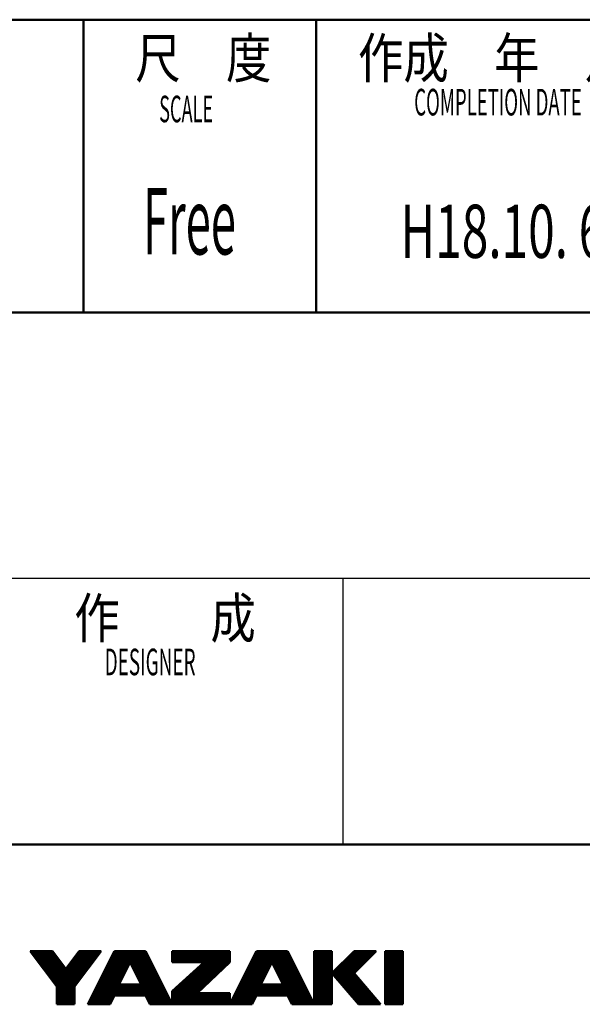
# Model space of a CAD drawing. Units: millimetres. Extents: x 34 to 584, y 6 to 407.
# Drawn here: x 358 to 401, y 6 to 80 of the extents above; entities that cross this region are included whole.
import ezdxf

# ---------------------------------------------------------------- set-up
doc = ezdxf.new("R2010")
doc.units = ezdxf.units.MM
doc.header["$LTSCALE"] = 0.238121
for name, color, linetype in [('0001_01', 7, 'Continuous'), ('0001_03', 7, 'Continuous'), ('0001_04', 7, 'Continuous')]:
    doc.layers.add(name, color=color, linetype=linetype)
doc.styles.get("Standard").update_dxf_attribs({"font": 'txt', "bigfont": 'extfont2'})

# ---------------------------------------------------------------- blocks, each defined once
blk = doc.blocks.new('JZB_0002')
at = {"layer": '0001_04', "color": 5, "linetype": 'Continuous', "lineweight": 25}
for p, q in [((0, 3.9), (1.333, 3.9)), ((0, 3.8), (1.333, 3.8)), ((0, 3.7), (1.333, 3.7)), ((0, 3.6), (1.333, 3.6)), ((0, 3.5), (1.333, 3.5)), ((0, 3.4), (1.333, 3.4)), ((0, 3.3), (1.333, 3.3)), ((0, 3.2), (1.333, 3.2)), ((0, 3.1), (1.333, 3.1)), ((0, 3), (1.333, 3)), ((0, 2.9), (1.333, 2.9)), ((0, 2.8), (1.333, 2.8)), ((0, 2.7), (1.333, 2.7)), ((0, 2.6), (1.333, 2.6)), ((0, 2.5), (1.333, 2.5)), ((0, 2.4), (1.333, 2.4)), ((0, 2.3), (1.333, 2.3)), ((0, 2.2), (1.333, 2.2)), ((0, 2.1), (1.333, 2.1)), ((0, 2), (1.333, 2)), ((0, 1.9), (1.333, 1.9)), ((0, 1.8), (1.333, 1.8)), ((0, 1.7), (1.333, 1.7)), ((0, 1.6), (1.333, 1.6)), ((0, 1.5), (1.333, 1.5)), ((0, 1.4), (1.333, 1.4)), ((0, 1.3), (1.333, 1.3)), ((0, 1.2), (1.333, 1.2)), ((0, 1.1), (1.333, 1.1)), ((0, 1), (1.333, 1)), ((0, 0.9), (1.333, 0.9)), ((0, 0.8), (1.333, 0.8)), ((0, 0.7), (1.333, 0.7)), ((0, 0.6), (1.333, 0.6)), ((0, 0.5), (1.333, 0.5)), ((0, 0.4), (1.333, 0.4)), ((0, 0.3), (1.333, 0.3)), ((0, 0.2), (1.333, 0.2)), ((0, 0.1), (1.333, 0.1)), ((0, 0), (1.333, 0))]:
    blk.add_line(p, q, dxfattribs=at)
blk = doc.blocks.new('JZB_0003')
at = {"layer": '0001_04', "color": 5, "linetype": 'Continuous', "lineweight": 25}
for p, q in [((0, 0), (0, 4)), ((0.1, 0), (0.1, 4)), ((0.2, 0), (0.2, 4)), ((0.3, 0), (0.3, 4)), ((0.4, 0), (0.4, 4)), ((0.5, 0), (0.5, 4)), ((0.6, 0), (0.6, 4)), ((0.7, 0), (0.7, 4)), ((0.8, 0), (0.8, 4)), ((0.9, 0), (0.9, 4)), ((1, 0), (1, 4)), ((1.1, 0), (1.1, 4)), ((1.2, 0), (1.2, 4)), ((1.3, 0), (1.3, 4))]:
    blk.add_line(p, q, dxfattribs=at)
blk = doc.blocks.new('JZB_0004')
at = {"layer": '0001_04', "color": 5, "linetype": 'Continuous', "lineweight": 25}
for p, q in [((1.4, 3.7), (3.067, 3.7)), ((1.5, 3.8), (3.167, 3.8)), ((1.6, 3.9), (3.267, 3.9)), ((0.7, 3), (2.367, 3)), ((0.8, 3.1), (2.467, 3.1)), ((0.9, 3.2), (2.567, 3.2)), ((1, 3.3), (2.667, 3.3)), ((1.1, 3.4), (2.767, 3.4)), ((1.2, 3.5), (2.867, 3.5)), ((1.3, 3.6), (2.967, 3.6)), ((0, 2.3), (1.667, 2.3)), ((0.1, 2.4), (1.767, 2.4)), ((0.2, 2.5), (1.867, 2.5)), ((0.3, 2.6), (1.967, 2.6)), ((0.4, 2.7), (2.067, 2.7)), ((0.5, 2.8), (2.167, 2.8)), ((0.6, 2.9), (2.267, 2.9)), ((0.006, 2.2), (1.673, 2.2)), ((0.092, 2.1), (1.759, 2.1)), ((0.178, 2), (1.845, 2)), ((0.264, 1.9), (1.93, 1.9)), ((0.349, 1.8), (2.016, 1.8)), ((0.435, 1.7), (2.102, 1.7)), ((0.521, 1.6), (2.187, 1.6)), ((0.606, 1.5), (2.273, 1.5)), ((0.692, 1.4), (2.359, 1.4)), ((0.778, 1.3), (2.445, 1.3)), ((0.864, 1.2), (2.53, 1.2)), ((0.949, 1.1), (2.616, 1.1)), ((1.035, 1), (2.702, 1)), ((1.121, 0.9), (2.787, 0.9)), ((1.206, 0.8), (2.873, 0.8)), ((1.292, 0.7), (2.959, 0.7)), ((1.378, 0.6), (3.045, 0.6)), ((1.464, 0.5), (3.13, 0.5)), ((1.549, 0.4), (3.216, 0.4)), ((1.635, 0.3), (3.302, 0.3)), ((1.721, 0.2), (3.387, 0.2)), ((1.806, 0.1), (3.473, 0.1)), ((1.892, 0), (3.559, 0))]:
    blk.add_line(p, q, dxfattribs=at)
blk = doc.blocks.new('JZB_0005')
at = {"layer": '0001_04', "color": 5, "linetype": 'Continuous', "lineweight": 25}
for p, q in [((1.3, 0.71), (1.3, 3.724)), ((1.4, 0.594), (1.4, 3.824)), ((1.5, 0.477), (1.5, 3.924)), ((1.6, 2.358), (1.6, 4)), ((1.7, 2.458), (1.7, 4)), ((1.8, 2.558), (1.8, 4)), ((1.9, 2.658), (1.9, 4)), ((2, 2.758), (2, 4)), ((2.1, 2.858), (2.1, 4)), ((2.2, 2.958), (2.2, 4)), ((2.3, 3.058), (2.3, 4)), ((2.4, 3.158), (2.4, 4)), ((2.5, 3.258), (2.5, 4)), ((2.6, 3.358), (2.6, 4)), ((2.7, 3.458), (2.7, 4)), ((2.8, 3.558), (2.8, 4)), ((2.9, 3.658), (2.9, 4)), ((3, 3.758), (3, 4)), ((3.1, 3.858), (3.1, 4)), ((3.2, 3.958), (3.2, 4)), ((0.6, 1.527), (0.6, 3.024)), ((0.7, 1.41), (0.7, 3.124)), ((0.8, 1.294), (0.8, 3.224)), ((0.9, 1.177), (0.9, 3.324)), ((1, 1.06), (1, 3.424)), ((1.1, 0.944), (1.1, 3.524)), ((1.2, 0.827), (1.2, 3.624)), ((0, 2.227), (0, 2.424)), ((0.1, 2.11), (0.1, 2.524)), ((0.2, 1.994), (0.2, 2.624)), ((0.3, 1.877), (0.3, 2.724)), ((0.4, 1.76), (0.4, 2.824)), ((0.5, 1.644), (0.5, 2.924)), ((1.6, 0.36), (1.6, 2.305)), ((1.7, 0.244), (1.7, 2.188)), ((1.8, 0.127), (1.8, 2.071)), ((1.9, 0.01), (1.9, 1.955)), ((2, 0), (2, 1.838)), ((2.1, 0), (2.1, 1.721)), ((2.2, 0), (2.2, 1.605)), ((2.3, 0), (2.3, 1.488)), ((2.4, 0), (2.4, 1.371)), ((2.5, 0), (2.5, 1.255)), ((2.6, 0), (2.6, 1.138)), ((2.7, 0), (2.7, 1.021)), ((2.8, 0), (2.8, 0.905)), ((2.9, 0), (2.9, 0.788)), ((3, 0), (3, 0.671)), ((3.1, 0), (3.1, 0.555)), ((3.2, 0), (3.2, 0.438)), ((3.3, 0), (3.3, 0.321)), ((3.4, 0), (3.4, 0.205)), ((3.5, 0), (3.5, 0.088))]:
    blk.add_line(p, q, dxfattribs=at)
blk = doc.blocks.new('JZB_0006')
at = {"layer": '0001_04', "color": 5, "linetype": 'Continuous', "lineweight": 25}
for p, q in [((2.016, 3.7), (2.442, 3.7)), ((2.156, 3.8), (2.392, 3.8)), ((2.296, 3.9), (2.342, 3.9)), ((1.176, 3.1), (2.742, 3.1)), ((1.209, 3), (2.792, 3)), ((1.316, 3.2), (2.692, 3.2)), ((1.456, 3.3), (2.642, 3.3)), ((1.596, 3.4), (2.592, 3.4)), ((1.736, 3.5), (2.542, 3.5)), ((1.876, 3.6), (2.492, 3.6)), ((1.259, 2.9), (2.842, 2.9)), ((1.309, 2.8), (2.892, 2.8)), ((1.359, 2.7), (2.942, 2.7)), ((1.41, 2.6), (2.992, 2.6)), ((1.46, 2.5), (3.042, 2.5)), ((1.51, 2.4), (3.092, 2.4)), ((1.56, 2.3), (3.142, 2.3)), ((1.611, 2.2), (3.192, 2.2)), ((1.661, 2.1), (3.242, 2.1)), ((1.711, 2), (3.292, 2)), ((1.761, 1.9), (3.342, 1.9)), ((1.812, 1.8), (3.392, 1.8)), ((1.862, 1.7), (3.442, 1.7)), ((1.912, 1.6), (3.492, 1.6)), ((1.963, 1.5), (3.542, 1.5)), ((0.08, 0.8), (3.892, 0.8)), ((0.12, 0.9), (3.842, 0.9)), ((0.16, 1), (3.792, 1)), ((0.2, 1.1), (3.742, 1.1)), ((0.24, 1.2), (3.692, 1.2)), ((0.28, 1.3), (3.642, 1.3)), ((0.32, 1.4), (3.592, 1.4)), ((0, 0.6), (3.992, 0.6)), ((0.04, 0.7), (3.942, 0.7)), ((2.375, 0.5), (4.042, 0.5)), ((2.425, 0.4), (4.092, 0.4)), ((2.475, 0.3), (4.142, 0.3)), ((2.525, 0.2), (4.192, 0.2)), ((2.575, 0.1), (4.242, 0.1)), ((2.625, 0), (4.292, 0))]:
    blk.add_line(p, q, dxfattribs=at)
blk = doc.blocks.new('JZB_0007')
at = {"layer": '0001_04', "color": 5, "linetype": 'Continuous', "lineweight": 25}
for p, q in [((1.9, 1.593), (1.9, 3.732)), ((2, 0.667), (2, 3.803)), ((2.1, 0.667), (2.1, 3.875)), ((2.2, 0.667), (2.2, 3.946)), ((2.3, 0.618), (2.3, 3.951)), ((2.4, 0.418), (2.4, 3.751)), ((1.2, 2.985), (1.2, 3.232)), ((1.3, 2.787), (1.3, 3.303)), ((1.4, 2.588), (1.4, 3.375)), ((1.5, 2.389), (1.5, 3.446)), ((1.6, 2.19), (1.6, 3.517)), ((1.7, 1.991), (1.7, 3.589)), ((1.8, 1.792), (1.8, 3.66)), ((2.5, 0.218), (2.5, 3.551)), ((2.6, 0.018), (2.6, 3.351)), ((2.7, 0), (2.7, 3.151)), ((2.8, 0), (2.8, 2.951)), ((2.9, 0), (2.9, 2.751)), ((3, 0), (3, 2.551)), ((3.1, 0), (3.1, 2.351)), ((0.3, 0.667), (0.3, 1.5)), ((0.4, 0.667), (0.4, 1.5)), ((0.5, 0.667), (0.5, 1.5)), ((0.6, 0.667), (0.6, 1.5)), ((0.7, 0.667), (0.7, 1.5)), ((0.8, 0.667), (0.8, 1.5)), ((0.9, 0.667), (0.9, 1.5)), ((1, 0.667), (1, 1.5)), ((1.1, 0.667), (1.1, 1.5)), ((1.2, 0.667), (1.2, 1.5)), ((1.3, 0.667), (1.3, 1.5)), ((1.4, 0.667), (1.4, 1.5)), ((1.5, 0.667), (1.5, 1.5)), ((1.6, 0.667), (1.6, 1.5)), ((1.7, 0.667), (1.7, 1.5)), ((1.8, 0.667), (1.8, 1.5)), ((1.9, 0.667), (1.9, 1.5)), ((3.2, 0), (3.2, 2.151)), ((3.3, 0), (3.3, 1.951)), ((3.4, 0), (3.4, 1.751)), ((3.5, 0), (3.5, 1.551)), ((0, 0.667), (0, 0.811)), ((0.1, 0.667), (0.1, 1.061)), ((0.2, 0.667), (0.2, 1.311)), ((3.6, 0), (3.6, 1.351)), ((3.7, 0), (3.7, 1.151)), ((3.8, 0), (3.8, 0.951)), ((3.9, 0), (3.9, 0.751)), ((4, 0), (4, 0.551)), ((4.1, 0), (4.1, 0.351)), ((4.2, 0), (4.2, 0.151))]:
    blk.add_line(p, q, dxfattribs=at)
blk = doc.blocks.new('JZB_0008')
at = {"layer": '0001_04', "color": 5, "linetype": 'Continuous', "lineweight": 25}
for p, q in [((1.85, 3.7), (3.982, 3.7)), ((1.9, 3.8), (4.122, 3.8)), ((1.95, 3.9), (4.262, 3.9)), ((1.5, 3), (3.083, 3)), ((1.55, 3.1), (3.142, 3.1)), ((1.6, 3.2), (3.282, 3.2)), ((1.65, 3.3), (3.422, 3.3)), ((1.7, 3.4), (3.562, 3.4)), ((1.75, 3.5), (3.702, 3.5)), ((1.8, 3.6), (3.842, 3.6)), ((1.15, 2.3), (2.733, 2.3)), ((1.2, 2.4), (2.783, 2.4)), ((1.25, 2.5), (2.833, 2.5)), ((1.3, 2.6), (2.883, 2.6)), ((1.35, 2.7), (2.933, 2.7)), ((1.4, 2.8), (2.983, 2.8)), ((1.45, 2.9), (3.033, 2.9)), ((0.75, 1.5), (2.333, 1.5)), ((0.8, 1.6), (2.383, 1.6)), ((0.85, 1.7), (2.433, 1.7)), ((0.9, 1.8), (2.483, 1.8)), ((0.95, 1.9), (2.533, 1.9)), ((1, 2), (2.583, 2)), ((1.05, 2.1), (2.633, 2.1)), ((1.1, 2.2), (2.683, 2.2)), ((0.4, 0.8), (2.046, 0.8)), ((0.45, 0.9), (2.086, 0.9)), ((0.5, 1), (2.126, 1)), ((0.55, 1.1), (2.166, 1.1)), ((0.6, 1.2), (2.206, 1.2)), ((0.65, 1.3), (2.246, 1.3)), ((0.7, 1.4), (2.286, 1.4)), ((0, 0), (1.667, 0)), ((0.05, 0.1), (1.717, 0.1)), ((0.1, 0.2), (1.767, 0.2)), ((0.15, 0.3), (1.817, 0.3)), ((0.2, 0.4), (1.867, 0.4)), ((0.25, 0.5), (1.917, 0.5)), ((0.3, 0.6), (1.966, 0.6)), ((0.35, 0.7), (2.006, 0.7))]:
    blk.add_line(p, q, dxfattribs=at)
blk = doc.blocks.new('JZB_0009')
at = {"layer": '0001_04', "color": 5, "linetype": 'Continuous', "lineweight": 25}
for p, q in [((1.8, 0.382), (1.8, 3.716)), ((1.9, 0.582), (1.9, 3.916)), ((2, 0.811), (2, 4)), ((2.1, 1.061), (2.1, 4)), ((2.2, 1.311), (2.2, 4)), ((2.3, 1.549), (2.3, 4)), ((2.4, 1.749), (2.4, 4)), ((2.5, 1.949), (2.5, 4)), ((2.6, 2.149), (2.6, 4)), ((2.7, 2.349), (2.7, 4)), ((2.8, 2.549), (2.8, 4)), ((2.9, 2.749), (2.9, 4)), ((3, 2.949), (3, 4)), ((3.1, 3.149), (3.1, 4)), ((3.2, 3.232), (3.2, 4)), ((3.3, 3.303), (3.3, 4)), ((3.4, 3.375), (3.4, 4)), ((3.5, 3.446), (3.5, 4)), ((3.6, 3.517), (3.6, 4)), ((3.7, 3.589), (3.7, 4)), ((3.8, 3.66), (3.8, 4)), ((3.9, 3.732), (3.9, 4)), ((4, 3.803), (4, 4)), ((4.1, 3.875), (4.1, 4)), ((4.2, 3.946), (4.2, 4)), ((1.5, 0), (1.5, 3.116)), ((1.6, 0), (1.6, 3.316)), ((1.7, 0.182), (1.7, 3.516)), ((1.1, 0), (1.1, 2.316)), ((1.2, 0), (1.2, 2.516)), ((1.3, 0), (1.3, 2.716)), ((1.4, 0), (1.4, 2.916)), ((0.7, 0), (0.7, 1.516)), ((0.8, 0), (0.8, 1.716)), ((0.9, 0), (0.9, 1.916)), ((1, 0), (1, 2.116)), ((0.4, 0), (0.4, 0.916)), ((0.5, 0), (0.5, 1.116)), ((0.6, 0), (0.6, 1.316)), ((0, 0), (0, 0.116)), ((0.1, 0), (0.1, 0.316)), ((0.2, 0), (0.2, 0.516)), ((0.3, 0), (0.3, 0.716))]:
    blk.add_line(p, q, dxfattribs=at)
blk = doc.blocks.new('JZB_0010')
at = {"layer": '0001_04', "color": 5, "linetype": 'Continuous', "lineweight": 25}
for p, q in [((0, 3.9), (1.333, 3.9)), ((0, 3.8), (1.333, 3.8)), ((0, 3.7), (1.333, 3.7)), ((0, 3.6), (1.333, 3.6)), ((0, 3.5), (1.333, 3.5)), ((0, 3.4), (1.333, 3.4)), ((0, 3.3), (1.333, 3.3)), ((0, 3.2), (1.333, 3.2)), ((0, 3.1), (1.333, 3.1)), ((0, 3), (1.333, 3)), ((0, 2.9), (1.333, 2.9)), ((0, 2.8), (1.333, 2.8)), ((0, 2.7), (1.333, 2.7)), ((0, 2.6), (1.333, 2.6)), ((0, 2.5), (1.333, 2.5)), ((0, 2.4), (1.333, 2.4)), ((0, 2.3), (1.333, 2.3)), ((0, 2.2), (1.333, 2.2)), ((0, 2.1), (1.333, 2.1)), ((0, 2), (1.333, 2)), ((0, 1.9), (1.333, 1.9)), ((0, 1.8), (1.333, 1.8)), ((0, 1.7), (1.333, 1.7)), ((0, 1.6), (1.333, 1.6)), ((0, 1.5), (1.333, 1.5)), ((0, 1.4), (1.333, 1.4)), ((0, 1.3), (1.333, 1.3)), ((0, 1.2), (1.333, 1.2)), ((0, 1.1), (1.333, 1.1)), ((0, 1), (1.333, 1)), ((0, 0.9), (1.333, 0.9)), ((0, 0.8), (1.333, 0.8)), ((0, 0.7), (1.333, 0.7)), ((0, 0.6), (1.333, 0.6)), ((0, 0.5), (1.333, 0.5)), ((0, 0.4), (1.333, 0.4)), ((0, 0.3), (1.333, 0.3)), ((0, 0.2), (1.333, 0.2)), ((0, 0.1), (1.333, 0.1)), ((0, 0), (1.333, 0))]:
    blk.add_line(p, q, dxfattribs=at)
blk = doc.blocks.new('JZB_0011')
at = {"layer": '0001_04', "color": 5, "linetype": 'Continuous', "lineweight": 25}
for p, q in [((0, 0), (0, 4)), ((0.1, 0), (0.1, 4)), ((0.2, 0), (0.2, 4)), ((0.3, 0), (0.3, 4)), ((0.4, 0), (0.4, 4)), ((0.5, 0), (0.5, 4)), ((0.6, 0), (0.6, 4)), ((0.7, 0), (0.7, 4)), ((0.8, 0), (0.8, 4)), ((0.9, 0), (0.9, 4)), ((1, 0), (1, 4)), ((1.1, 0), (1.1, 4)), ((1.2, 0), (1.2, 4))]:
    blk.add_line(p, q, dxfattribs=at)
blk = doc.blocks.new('JZB_0012')
at = {"layer": '0001_04', "color": 5, "linetype": 'Continuous', "lineweight": 25}
for p, q in [((0, 4), (3.09, 0.91)), ((0.707, 4), (3.212, 1.496)), ((1.414, 4), (1.45, 3.964)), ((3.536, 4), (4.424, 3.112)), ((4.243, 4), (4.727, 3.516)), ((4.95, 4), (5.03, 3.92)), ((2.865, 3.256), (3.818, 2.304)), ((3.168, 3.66), (4.121, 2.708)), ((2.562, 2.852), (3.515, 1.9)), ((1.147, 2.146), (3.09, 0.203)), ((1.756, 0.829), (2.586, 0)), ((1.756, 0.122), (1.879, 0))]:
    blk.add_line(p, q, dxfattribs=at)
blk = doc.blocks.new('JZB_0013')
at = {"layer": '0001_04', "color": 5, "linetype": 'Continuous', "lineweight": 25}
for p, q in [((0, 4), (3.09, 0.91)), ((0.707, 4), (3.212, 1.496)), ((1.414, 4), (1.45, 3.964)), ((3.536, 4), (4.424, 3.112)), ((4.243, 4), (4.727, 3.516)), ((4.95, 4), (5.03, 3.92)), ((2.865, 3.256), (3.818, 2.304)), ((3.168, 3.66), (4.121, 2.708)), ((2.562, 2.852), (3.515, 1.9)), ((1.147, 2.146), (3.09, 0.203)), ((1.756, 0.829), (2.586, 0)), ((1.756, 0.122), (1.879, 0))]:
    blk.add_line(p, q, dxfattribs=at)
blk = doc.blocks.new('JZB_0014')
at = {"layer": '0001_04', "color": 5, "linetype": 'Continuous', "lineweight": 25}
for p, q in [((0, 4), (3.09, 0.91)), ((0.707, 4), (3.212, 1.496)), ((1.414, 4), (1.45, 3.964)), ((3.536, 4), (4.424, 3.112)), ((4.243, 4), (4.727, 3.516)), ((4.95, 4), (5.03, 3.92)), ((2.865, 3.256), (3.818, 2.304)), ((3.168, 3.66), (4.121, 2.708)), ((2.562, 2.852), (3.515, 1.9)), ((1.147, 2.146), (3.09, 0.203)), ((1.756, 0.829), (2.586, 0)), ((1.756, 0.122), (1.879, 0))]:
    blk.add_line(p, q, dxfattribs=at)
blk = doc.blocks.new('JZB_0015')
at = {"layer": '0001_04', "color": 5, "linetype": 'Continuous', "lineweight": 25}
for p, q in [((0, 3.772), (0.228, 4)), ((0.303, 3.368), (0.935, 4)), ((0.606, 2.964), (1.558, 3.916)), ((1.818, 1.347), (4.471, 4)), ((1.829, 0.651), (5.114, 3.936)), ((2.69, 2.926), (3.764, 4)), ((0.909, 2.559), (1.862, 3.512)), ((1.212, 2.155), (2.165, 3.108)), ((1.515, 1.751), (2.468, 2.704)), ((1.885, 0), (3.162, 1.277)), ((2.592, 0), (3.162, 0.57))]:
    blk.add_line(p, q, dxfattribs=at)
blk = doc.blocks.new('JZB_0016')
at = {"layer": '0001_04', "color": 5, "linetype": 'Continuous', "lineweight": 25}
for p, q in [((0, 3.772), (0.228, 4)), ((0.303, 3.368), (0.935, 4)), ((0.606, 2.964), (1.558, 3.916)), ((1.818, 1.347), (4.471, 4)), ((1.829, 0.651), (5.114, 3.936)), ((2.69, 2.926), (3.764, 4)), ((0.909, 2.559), (1.862, 3.512)), ((1.212, 2.155), (2.165, 3.108)), ((1.515, 1.751), (2.468, 2.704)), ((1.885, 0), (3.162, 1.277)), ((2.592, 0), (3.162, 0.57))]:
    blk.add_line(p, q, dxfattribs=at)
blk = doc.blocks.new('JZB_0017')
at = {"layer": '0001_04', "color": 5, "linetype": 'Continuous', "lineweight": 25}
for p, q in [((0, 3.772), (0.228, 4)), ((0.303, 3.368), (0.935, 4)), ((0.606, 2.964), (1.558, 3.916)), ((1.818, 1.347), (4.471, 4)), ((1.829, 0.651), (5.114, 3.936)), ((2.69, 2.926), (3.764, 4)), ((0.909, 2.559), (1.862, 3.512)), ((1.212, 2.155), (2.165, 3.108)), ((1.515, 1.751), (2.468, 2.704)), ((1.885, 0), (3.162, 1.277)), ((2.592, 0), (3.162, 0.57))]:
    blk.add_line(p, q, dxfattribs=at)
blk = doc.blocks.new('JZB_0018')
at = {"layer": '0001_04', "color": 5, "linetype": 'Continuous', "lineweight": 25}
for p, q in [((0, 3), (1.667, 3)), ((2.731, 3), (4.397, 3)), ((1.532, 0), (2.865, 0))]:
    blk.add_line(p, q, dxfattribs=at)
blk = doc.blocks.new('JZB_0019')
at = {"layer": '0001_04', "color": 5, "linetype": 'Continuous', "lineweight": 25}
for p, q in [((0, 1.09), (0, 2.101)), ((3, 0), (3, 2.101))]:
    blk.add_line(p, q, dxfattribs=at)
blk = doc.blocks.new('JZB_0020')
at = {"layer": '0001_04', "color": 5, "linetype": 'Continuous', "lineweight": 25}
for p, q in [((0, 3), (1.667, 3)), ((2.731, 3), (4.397, 3)), ((1.532, 0), (2.865, 0))]:
    blk.add_line(p, q, dxfattribs=at)
blk = doc.blocks.new('JZB_0021')
at = {"layer": '0001_04', "color": 5, "linetype": 'Continuous', "lineweight": 25}
for p, q in [((0, 1.09), (0, 2.101)), ((3, 0), (3, 2.101))]:
    blk.add_line(p, q, dxfattribs=at)
blk = doc.blocks.new('JZB_0022')
at = {"layer": '0001_04', "color": 5, "linetype": 'Continuous', "lineweight": 25}
for p, q in [((0, 4), (3.09, 0.91)), ((0.707, 4), (3.212, 1.496)), ((1.414, 4), (1.45, 3.964)), ((3.536, 4), (4.424, 3.112)), ((4.243, 4), (4.727, 3.516)), ((4.95, 4), (5.03, 3.92)), ((2.865, 3.256), (3.818, 2.304)), ((3.168, 3.66), (4.121, 2.708)), ((2.562, 2.852), (3.515, 1.9)), ((1.147, 2.146), (3.09, 0.203)), ((1.756, 0.829), (2.586, 0)), ((1.756, 0.122), (1.879, 0))]:
    blk.add_line(p, q, dxfattribs=at)
blk = doc.blocks.new('JZB_0023')
at = {"layer": '0001_04', "color": 5, "linetype": 'Continuous', "lineweight": 25}
for p, q in [((0, 4), (3.09, 0.91)), ((0.707, 4), (3.212, 1.496)), ((1.414, 4), (1.45, 3.964)), ((3.536, 4), (4.424, 3.112)), ((4.243, 4), (4.727, 3.516)), ((4.95, 4), (5.03, 3.92)), ((2.865, 3.256), (3.818, 2.304)), ((3.168, 3.66), (4.121, 2.708)), ((2.562, 2.852), (3.515, 1.9)), ((1.147, 2.146), (3.09, 0.203)), ((1.756, 0.829), (2.586, 0)), ((1.756, 0.122), (1.879, 0))]:
    blk.add_line(p, q, dxfattribs=at)
blk = doc.blocks.new('JZB_0024')
at = {"layer": '0001_04', "color": 5, "linetype": 'Continuous', "lineweight": 25}
for p, q in [((0, 4), (3.09, 0.91)), ((0.707, 4), (3.212, 1.496)), ((1.414, 4), (1.45, 3.964)), ((3.536, 4), (4.424, 3.112)), ((4.243, 4), (4.727, 3.516)), ((4.95, 4), (5.03, 3.92)), ((2.865, 3.256), (3.818, 2.304)), ((3.168, 3.66), (4.121, 2.708)), ((2.562, 2.852), (3.515, 1.9)), ((1.147, 2.146), (3.09, 0.203)), ((1.756, 0.829), (2.586, 0)), ((1.756, 0.122), (1.879, 0))]:
    blk.add_line(p, q, dxfattribs=at)
blk = doc.blocks.new('JZB_0025')
at = {"layer": '0001_04', "color": 5, "linetype": 'Continuous', "lineweight": 25}
for p, q in [((0, 3.9), (1.667, 3.9)), ((0.075, 3.8), (1.742, 3.8)), ((0.15, 3.7), (1.817, 3.7)), ((3.481, 3.7), (5.147, 3.7)), ((3.556, 3.8), (5.222, 3.8)), ((3.631, 3.9), (5.297, 3.9)), ((0.225, 3.6), (1.892, 3.6)), ((0.3, 3.5), (1.967, 3.5)), ((0.375, 3.4), (2.042, 3.4)), ((0.45, 3.3), (2.117, 3.3)), ((0.525, 3.2), (2.192, 3.2)), ((0.6, 3.1), (2.267, 3.1)), ((0.675, 3), (2.342, 3)), ((2.956, 3), (4.622, 3)), ((3.031, 3.1), (4.697, 3.1)), ((3.106, 3.2), (4.772, 3.2)), ((3.181, 3.3), (4.847, 3.3)), ((3.256, 3.4), (4.922, 3.4)), ((3.331, 3.5), (4.997, 3.5)), ((3.406, 3.6), (5.072, 3.6)), ((0.75, 2.9), (2.417, 2.9)), ((0.825, 2.8), (2.492, 2.8)), ((0.9, 2.7), (2.567, 2.7)), ((0.975, 2.6), (2.642, 2.6)), ((1.05, 2.5), (4.247, 2.5)), ((1.125, 2.4), (4.172, 2.4)), ((1.2, 2.3), (4.097, 2.3)), ((2.656, 2.6), (4.322, 2.6)), ((2.731, 2.7), (4.397, 2.7)), ((2.806, 2.8), (4.472, 2.8)), ((2.881, 2.9), (4.547, 2.9)), ((1.275, 2.2), (4.022, 2.2)), ((1.35, 2.1), (3.947, 2.1)), ((1.425, 2), (3.872, 2)), ((1.5, 1.9), (3.797, 1.9)), ((1.575, 1.8), (3.722, 1.8)), ((1.65, 1.7), (3.647, 1.7)), ((1.725, 1.6), (3.572, 1.6)), ((1.8, 1.5), (3.497, 1.5)), ((1.875, 1.4), (3.422, 1.4)), ((1.95, 1.3), (3.347, 1.3)), ((1.982, 1.2), (3.315, 1.2)), ((1.982, 1.1), (3.315, 1.1)), ((1.982, 1), (3.315, 1)), ((1.982, 0.9), (3.315, 0.9)), ((1.982, 0.8), (3.315, 0.8)), ((1.982, 0.7), (3.315, 0.7)), ((1.982, 0.6), (3.315, 0.6)), ((1.982, 0.5), (3.315, 0.5)), ((1.982, 0.4), (3.315, 0.4)), ((1.982, 0.3), (3.315, 0.3)), ((1.982, 0.2), (3.315, 0.2)), ((1.982, 0.1), (3.315, 0.1)), ((1.982, 0), (3.315, 0))]:
    blk.add_line(p, q, dxfattribs=at)
blk = doc.blocks.new('JZB_0026')
at = {"layer": '0001_04', "color": 5, "linetype": 'Continuous', "lineweight": 25}
for p, q in [((0, 3.923), (0, 4)), ((0.1, 3.79), (0.1, 4)), ((0.2, 3.656), (0.2, 4)), ((0.3, 3.523), (0.3, 4)), ((0.4, 3.39), (0.4, 4)), ((0.5, 3.256), (0.5, 4)), ((0.6, 3.123), (0.6, 4)), ((0.7, 2.99), (0.7, 4)), ((0.8, 2.856), (0.8, 4)), ((0.9, 2.723), (0.9, 4)), ((1, 2.59), (1, 4)), ((1.1, 2.456), (1.1, 4)), ((1.2, 2.323), (1.2, 4)), ((1.3, 2.19), (1.3, 4)), ((1.4, 2.056), (1.4, 4)), ((1.5, 1.923), (1.5, 4)), ((1.6, 1.79), (1.6, 4)), ((1.7, 1.656), (1.7, 3.879)), ((1.8, 1.523), (1.8, 3.745)), ((3.4, 1.499), (3.4, 3.721)), ((3.5, 1.633), (3.5, 3.855)), ((3.6, 1.766), (3.6, 3.988)), ((3.7, 1.899), (3.7, 4)), ((3.8, 2.033), (3.8, 4)), ((3.9, 2.166), (3.9, 4)), ((4, 2.299), (4, 4)), ((4.1, 2.433), (4.1, 4)), ((4.2, 2.566), (4.2, 4)), ((4.3, 2.699), (4.3, 4)), ((4.4, 2.833), (4.4, 4)), ((4.5, 2.966), (4.5, 4)), ((4.6, 3.099), (4.6, 4)), ((4.7, 3.233), (4.7, 4)), ((4.8, 3.366), (4.8, 4)), ((4.9, 3.499), (4.9, 4)), ((5, 3.633), (5, 4)), ((5.1, 3.766), (5.1, 4)), ((5.2, 3.899), (5.2, 4)), ((1.9, 1.39), (1.9, 3.612)), ((2, 0), (2, 3.479)), ((2.1, 0), (2.1, 3.345)), ((2.2, 0), (2.2, 3.212)), ((2.3, 0), (2.3, 3.079)), ((2.9, 0), (2.9, 3.055)), ((3, 0), (3, 3.188)), ((3.1, 0), (3.1, 3.321)), ((3.2, 0), (3.2, 3.455)), ((3.3, 1.366), (3.3, 3.588)), ((2.4, 0), (2.4, 2.945)), ((2.5, 0), (2.5, 2.812)), ((2.6, 0), (2.6, 2.679)), ((2.7, 0), (2.7, 2.788)), ((2.8, 0), (2.8, 2.921))]:
    blk.add_line(p, q, dxfattribs=at)
blk = doc.blocks.new('JZB_0027')
at = {"layer": '0001_04', "color": 5, "linetype": 'Continuous', "lineweight": 25}
for p, q in [((1.65, 3.711), (2.705, 2.656)), ((2.068, 4), (2.941, 3.127)), ((2.775, 4), (3.339, 3.437)), ((3.483, 4), (3.751, 3.731)), ((1.414, 3.24), (2.47, 2.184)), ((0.943, 2.297), (2.008, 1.232)), ((1.179, 2.769), (2.234, 1.713)), ((0.707, 1.826), (1.791, 0.742)), ((0.236, 0.883), (1.119, 0)), ((0.471, 1.354), (1.573, 0.253)), ((0, 0.412), (0.412, 0))]:
    blk.add_line(p, q, dxfattribs=at)
blk = doc.blocks.new('JZB_0028')
at = {"layer": '0001_04', "color": 5, "linetype": 'Continuous', "lineweight": 25}
for p, q in [((1.65, 3.711), (2.705, 2.656)), ((2.068, 4), (2.941, 3.127)), ((2.775, 4), (3.339, 3.437)), ((3.483, 4), (3.751, 3.731)), ((1.414, 3.24), (2.47, 2.184)), ((0.943, 2.297), (2.008, 1.232)), ((1.179, 2.769), (2.234, 1.713)), ((0.707, 1.826), (1.791, 0.742)), ((0.236, 0.883), (1.119, 0)), ((0.471, 1.354), (1.573, 0.253)), ((0, 0.412), (0.412, 0))]:
    blk.add_line(p, q, dxfattribs=at)
blk = doc.blocks.new('JZB_0029')
at = {"layer": '0001_04', "color": 5, "linetype": 'Continuous', "lineweight": 25}
for p, q in [((1.65, 3.711), (2.705, 2.656)), ((2.068, 4), (2.941, 3.127)), ((2.775, 4), (3.339, 3.437)), ((3.483, 4), (3.751, 3.731)), ((1.414, 3.24), (2.47, 2.184)), ((0.943, 2.297), (2.008, 1.232)), ((1.179, 2.769), (2.234, 1.713)), ((0.707, 1.826), (1.791, 0.742)), ((0.236, 0.883), (1.119, 0)), ((0.471, 1.354), (1.573, 0.253)), ((0, 0.412), (0.412, 0))]:
    blk.add_line(p, q, dxfattribs=at)
blk = doc.blocks.new('JZB_0030')
at = {"layer": '0001_04', "color": 5, "linetype": 'Continuous', "lineweight": 25}
for p, q in [((1.85, 3.7), (3.982, 3.7)), ((1.9, 3.8), (4.122, 3.8)), ((1.95, 3.9), (4.262, 3.9)), ((1.5, 3), (3.083, 3)), ((1.55, 3.1), (3.142, 3.1)), ((1.6, 3.2), (3.282, 3.2)), ((1.65, 3.3), (3.422, 3.3)), ((1.7, 3.4), (3.562, 3.4)), ((1.75, 3.5), (3.702, 3.5)), ((1.8, 3.6), (3.842, 3.6)), ((1.15, 2.3), (2.733, 2.3)), ((1.2, 2.4), (2.783, 2.4)), ((1.25, 2.5), (2.833, 2.5)), ((1.3, 2.6), (2.883, 2.6)), ((1.35, 2.7), (2.933, 2.7)), ((1.4, 2.8), (2.983, 2.8)), ((1.45, 2.9), (3.033, 2.9)), ((0.75, 1.5), (2.333, 1.5)), ((0.8, 1.6), (2.383, 1.6)), ((0.85, 1.7), (2.433, 1.7)), ((0.9, 1.8), (2.483, 1.8)), ((0.95, 1.9), (2.533, 1.9)), ((1, 2), (2.583, 2)), ((1.05, 2.1), (2.633, 2.1)), ((1.1, 2.2), (2.683, 2.2)), ((0.4, 0.8), (2.046, 0.8)), ((0.45, 0.9), (2.086, 0.9)), ((0.5, 1), (2.126, 1)), ((0.55, 1.1), (2.166, 1.1)), ((0.6, 1.2), (2.206, 1.2)), ((0.65, 1.3), (2.246, 1.3)), ((0.7, 1.4), (2.286, 1.4)), ((0, 0), (1.667, 0)), ((0.05, 0.1), (1.717, 0.1)), ((0.1, 0.2), (1.767, 0.2)), ((0.15, 0.3), (1.817, 0.3)), ((0.2, 0.4), (1.867, 0.4)), ((0.25, 0.5), (1.917, 0.5)), ((0.3, 0.6), (1.966, 0.6)), ((0.35, 0.7), (2.006, 0.7))]:
    blk.add_line(p, q, dxfattribs=at)
blk = doc.blocks.new('JZB_0031')
at = {"layer": '0001_04', "color": 5, "linetype": 'Continuous', "lineweight": 25}
for p, q in [((1.9, 0.516), (1.9, 3.849)), ((2, 0.728), (2, 4)), ((2.1, 0.978), (2.1, 4)), ((2.2, 1.228), (2.2, 4)), ((2.3, 1.478), (2.3, 4)), ((2.4, 1.682), (2.4, 4)), ((2.5, 1.882), (2.5, 4)), ((2.6, 2.082), (2.6, 4)), ((2.7, 2.282), (2.7, 4)), ((2.8, 2.482), (2.8, 4)), ((2.9, 2.682), (2.9, 4)), ((3, 2.882), (3, 4)), ((3.1, 3.082), (3.1, 4)), ((3.2, 3.208), (3.2, 4)), ((3.3, 3.279), (3.3, 4)), ((3.4, 3.351), (3.4, 4)), ((3.5, 3.422), (3.5, 4)), ((3.6, 3.494), (3.6, 4)), ((3.7, 3.565), (3.7, 4)), ((3.8, 3.637), (3.8, 4)), ((3.9, 3.708), (3.9, 4)), ((4, 3.779), (4, 4)), ((4.1, 3.851), (4.1, 4)), ((4.2, 3.922), (4.2, 4)), ((4.3, 3.994), (4.3, 4)), ((1.5, 0), (1.5, 3.049)), ((1.6, 0), (1.6, 3.249)), ((1.7, 0.116), (1.7, 3.449)), ((1.8, 0.316), (1.8, 3.649)), ((1.1, 0), (1.1, 2.249)), ((1.2, 0), (1.2, 2.449)), ((1.3, 0), (1.3, 2.649)), ((1.4, 0), (1.4, 2.849)), ((0.8, 0), (0.8, 1.649)), ((0.9, 0), (0.9, 1.849)), ((1, 0), (1, 2.049)), ((0.4, 0), (0.4, 0.849)), ((0.5, 0), (0.5, 1.049)), ((0.6, 0), (0.6, 1.249)), ((0.7, 0), (0.7, 1.449)), ((0, 0), (0, 0.049)), ((0.1, 0), (0.1, 0.249)), ((0.2, 0), (0.2, 0.449)), ((0.3, 0), (0.3, 0.649))]:
    blk.add_line(p, q, dxfattribs=at)
blk = doc.blocks.new('JZB_0032')
at = {"layer": '0001_04', "color": 5, "linetype": 'Continuous', "lineweight": 25}
blk.add_line((0, 0.833), (0.833, 0), dxfattribs=at)
blk = doc.blocks.new('JZB_0033')
at = {"layer": '0001_04', "color": 5, "linetype": 'Continuous', "lineweight": 25}
blk.add_line((0, 0), (1.774, 1.774), dxfattribs=at)
blk = doc.blocks.new('JZB_0034')
at = {"layer": '0001_04', "color": 5, "linetype": 'Continuous', "lineweight": 25}
for p, q in [((2.016, 3.7), (2.442, 3.7)), ((2.156, 3.8), (2.392, 3.8)), ((2.296, 3.9), (2.342, 3.9)), ((1.176, 3.1), (2.742, 3.1)), ((1.209, 3), (2.792, 3)), ((1.316, 3.2), (2.692, 3.2)), ((1.456, 3.3), (2.642, 3.3)), ((1.596, 3.4), (2.592, 3.4)), ((1.736, 3.5), (2.542, 3.5)), ((1.876, 3.6), (2.492, 3.6)), ((1.259, 2.9), (2.842, 2.9)), ((1.309, 2.8), (2.892, 2.8)), ((1.359, 2.7), (2.942, 2.7)), ((1.41, 2.6), (2.992, 2.6)), ((1.46, 2.5), (3.042, 2.5)), ((1.51, 2.4), (3.092, 2.4)), ((1.56, 2.3), (3.142, 2.3)), ((1.611, 2.2), (3.192, 2.2)), ((1.661, 2.1), (3.242, 2.1)), ((1.711, 2), (3.292, 2)), ((1.761, 1.9), (3.342, 1.9)), ((1.812, 1.8), (3.392, 1.8)), ((1.862, 1.7), (3.442, 1.7)), ((1.912, 1.6), (3.492, 1.6)), ((1.963, 1.5), (3.542, 1.5)), ((0.08, 0.8), (3.892, 0.8)), ((0.12, 0.9), (3.842, 0.9)), ((0.16, 1), (3.792, 1)), ((0.2, 1.1), (3.742, 1.1)), ((0.24, 1.2), (3.692, 1.2)), ((0.28, 1.3), (3.642, 1.3)), ((0.32, 1.4), (3.592, 1.4)), ((0, 0.6), (3.992, 0.6)), ((0.04, 0.7), (3.942, 0.7)), ((2.375, 0.5), (4.042, 0.5)), ((2.425, 0.4), (4.092, 0.4)), ((2.475, 0.3), (4.142, 0.3)), ((2.525, 0.2), (4.192, 0.2)), ((2.575, 0.1), (4.242, 0.1)), ((2.625, 0), (4.292, 0))]:
    blk.add_line(p, q, dxfattribs=at)
blk = doc.blocks.new('JZB_0035')
at = {"layer": '0001_04', "color": 5, "linetype": 'Continuous', "lineweight": 25}
for p, q in [((1.9, 1.659), (1.9, 3.708)), ((2, 0.667), (2, 3.779)), ((2.1, 0.667), (2.1, 3.851)), ((2.2, 0.667), (2.2, 3.922)), ((2.3, 0.667), (2.3, 3.994)), ((2.4, 0.484), (2.4, 3.818)), ((1.2, 3.052), (1.2, 3.208)), ((1.3, 2.853), (1.3, 3.279)), ((1.4, 2.654), (1.4, 3.351)), ((1.5, 2.455), (1.5, 3.422)), ((1.6, 2.256), (1.6, 3.494)), ((1.7, 2.057), (1.7, 3.565)), ((1.8, 1.858), (1.8, 3.637)), ((2.5, 0.284), (2.5, 3.618)), ((2.6, 0.084), (2.6, 3.418)), ((2.7, 0), (2.7, 3.218)), ((2.8, 0), (2.8, 3.018)), ((2.9, 0), (2.9, 2.818)), ((3, 0), (3, 2.618)), ((3.1, 0), (3.1, 2.418)), ((0.4, 0.667), (0.4, 1.5)), ((0.5, 0.667), (0.5, 1.5)), ((0.6, 0.667), (0.6, 1.5)), ((0.7, 0.667), (0.7, 1.5)), ((0.8, 0.667), (0.8, 1.5)), ((0.9, 0.667), (0.9, 1.5)), ((1, 0.667), (1, 1.5)), ((1.1, 0.667), (1.1, 1.5)), ((1.2, 0.667), (1.2, 1.5)), ((1.3, 0.667), (1.3, 1.5)), ((1.4, 0.667), (1.4, 1.5)), ((1.5, 0.667), (1.5, 1.5)), ((1.6, 0.667), (1.6, 1.5)), ((1.7, 0.667), (1.7, 1.5)), ((1.8, 0.667), (1.8, 1.5)), ((1.9, 0.667), (1.9, 1.5)), ((3.2, 0), (3.2, 2.218)), ((3.3, 0), (3.3, 2.018)), ((3.4, 0), (3.4, 1.818)), ((3.5, 0), (3.5, 1.618)), ((0.1, 0.667), (0.1, 0.978)), ((0.2, 0.667), (0.2, 1.228)), ((0.3, 0.667), (0.3, 1.478)), ((3.6, 0), (3.6, 1.418)), ((3.7, 0), (3.7, 1.218)), ((3.8, 0), (3.8, 1.018)), ((3.9, 0), (3.9, 0.818)), ((0, 0.667), (0, 0.728)), ((4, 0), (4, 0.618)), ((4.1, 0), (4.1, 0.418)), ((4.2, 0), (4.2, 0.218)), ((4.3, 0), (4.3, 0.018))]:
    blk.add_line(p, q, dxfattribs=at)
blk = doc.blocks.new('JZB_0036')
at = {"layer": '0001_04', "color": 5, "linetype": 'Continuous', "lineweight": 25}
for p, q in [((0, 3.9), (4.333, 3.9)), ((0, 3.8), (4.333, 3.8)), ((0, 3.7), (4.333, 3.7)), ((0, 3.6), (4.333, 3.6)), ((0, 3.5), (4.333, 3.5)), ((0, 3.4), (4.333, 3.4)), ((0, 3.3), (4.333, 3.3)), ((0, 3.2), (4.333, 3.2)), ((0, 3.1), (4.333, 3.1)), ((2.307, 3), (4.238, 3)), ((1.529, 2.3), (3.503, 2.3)), ((1.64, 2.4), (3.608, 2.4)), ((1.751, 2.5), (3.713, 2.5)), ((1.862, 2.6), (3.818, 2.6)), ((1.973, 2.7), (3.923, 2.7)), ((2.084, 2.8), (4.028, 2.8)), ((2.196, 2.9), (4.133, 2.9)), ((0.64, 1.5), (2.663, 1.5)), ((0.751, 1.6), (2.768, 1.6)), ((0.862, 1.7), (2.873, 1.7)), ((0.973, 1.8), (2.978, 1.8)), ((1.084, 1.9), (3.083, 1.9)), ((1.196, 2), (3.188, 2)), ((1.307, 2.1), (3.293, 2.1)), ((1.418, 2.2), (3.398, 2.2)), ((0, 0.9), (2.033, 0.9)), ((0, 0.8), (1.928, 0.8)), ((0.084, 1), (2.138, 1)), ((0.196, 1.1), (2.243, 1.1)), ((0.307, 1.2), (2.348, 1.2)), ((0.418, 1.3), (2.453, 1.3)), ((0.529, 1.4), (2.558, 1.4)), ((0, 0.7), (4.333, 0.7)), ((0, 0.6), (4.333, 0.6)), ((0, 0.5), (4.333, 0.5)), ((0, 0.4), (4.333, 0.4)), ((0, 0.3), (4.333, 0.3)), ((0, 0.2), (4.333, 0.2)), ((0, 0.1), (4.333, 0.1)), ((0, 0), (4.333, 0))]:
    blk.add_line(p, q, dxfattribs=at)
blk = doc.blocks.new('JZB_0037')
at = {"layer": '0001_04', "color": 5, "linetype": 'Continuous', "lineweight": 25}
for p, q in [((0, 3.167), (0, 4)), ((0.1, 3.167), (0.1, 4)), ((0.2, 3.167), (0.2, 4)), ((0.3, 3.167), (0.3, 4)), ((0.4, 3.167), (0.4, 4)), ((0.5, 3.167), (0.5, 4)), ((0.6, 3.167), (0.6, 4)), ((0.7, 3.167), (0.7, 4)), ((0.8, 3.167), (0.8, 4)), ((0.9, 3.167), (0.9, 4)), ((1, 3.167), (1, 4)), ((1.1, 3.167), (1.1, 4)), ((1.2, 3.167), (1.2, 4)), ((1.3, 3.167), (1.3, 4)), ((1.4, 3.167), (1.4, 4)), ((1.5, 3.167), (1.5, 4)), ((1.6, 3.167), (1.6, 4)), ((1.7, 3.167), (1.7, 4)), ((1.8, 3.167), (1.8, 4)), ((1.9, 3.167), (1.9, 4)), ((2, 3.167), (2, 4)), ((2.1, 3.167), (2.1, 4)), ((2.2, 3.167), (2.2, 4)), ((2.3, 3.167), (2.3, 4)), ((2.4, 1.412), (2.4, 4)), ((2.5, 1.507), (2.5, 4)), ((2.6, 1.603), (2.6, 4)), ((2.7, 1.698), (2.7, 4)), ((2.8, 1.793), (2.8, 4)), ((2.9, 1.888), (2.9, 4)), ((3, 1.984), (3, 4)), ((3.1, 2.079), (3.1, 4)), ((3.2, 2.174), (3.2, 4)), ((3.3, 2.269), (3.3, 4)), ((3.4, 2.364), (3.4, 4)), ((3.5, 2.46), (3.5, 4)), ((3.6, 2.555), (3.6, 4)), ((3.7, 2.65), (3.7, 4)), ((3.8, 2.745), (3.8, 4)), ((3.9, 2.841), (3.9, 4)), ((4, 2.936), (4, 4)), ((4.1, 3.031), (4.1, 4)), ((4.2, 3.126), (4.2, 4)), ((2.1, 1.126), (2.1, 2.972)), ((2.2, 1.222), (2.2, 3.062)), ((2.3, 1.317), (2.3, 3.152)), ((1.3, 0), (1.3, 2.252)), ((1.4, 0), (1.4, 2.342)), ((1.5, 0), (1.5, 2.432)), ((1.6, 0), (1.6, 2.522)), ((1.7, 0), (1.7, 2.612)), ((1.8, 0.841), (1.8, 2.702)), ((1.9, 0.936), (1.9, 2.792)), ((2, 1.031), (2, 2.882)), ((0.5, 0), (0.5, 1.532)), ((0.6, 0), (0.6, 1.622)), ((0.7, 0), (0.7, 1.712)), ((0.8, 0), (0.8, 1.802)), ((0.9, 0), (0.9, 1.892)), ((1, 0), (1, 1.982)), ((1.1, 0), (1.1, 2.072)), ((1.2, 0), (1.2, 2.162)), ((0, 0), (0, 1.082)), ((0.1, 0), (0.1, 1.172)), ((0.2, 0), (0.2, 1.262)), ((0.3, 0), (0.3, 1.352)), ((0.4, 0), (0.4, 1.442)), ((1.8, 0), (1.8, 0.833)), ((1.9, 0), (1.9, 0.833)), ((2, 0), (2, 0.833)), ((2.1, 0), (2.1, 0.833)), ((2.2, 0), (2.2, 0.833)), ((2.3, 0), (2.3, 0.833)), ((2.4, 0), (2.4, 0.833)), ((2.5, 0), (2.5, 0.833)), ((2.6, 0), (2.6, 0.833)), ((2.7, 0), (2.7, 0.833)), ((2.8, 0), (2.8, 0.833)), ((2.9, 0), (2.9, 0.833)), ((3, 0), (3, 0.833)), ((3.1, 0), (3.1, 0.833)), ((3.2, 0), (3.2, 0.833)), ((3.3, 0), (3.3, 0.833)), ((3.4, 0), (3.4, 0.833)), ((3.5, 0), (3.5, 0.833)), ((3.6, 0), (3.6, 0.833)), ((3.7, 0), (3.7, 0.833)), ((3.8, 0), (3.8, 0.833)), ((3.9, 0), (3.9, 0.833)), ((4, 0), (4, 0.833)), ((4.1, 0), (4.1, 0.833)), ((4.2, 0), (4.2, 0.833))]:
    blk.add_line(p, q, dxfattribs=at)

msp = doc.modelspace()

# ---------------------------------------------------------------- linework, layer by layer
at = {"layer": '0001_01', "color": 2, "linetype": 'Continuous', "lineweight": 50}
for p, q in [((122.2422, 79.624), (577.2422, 79.624)), ((363.2422, 79.624), (363.2422, 57.624)), ((380.7422, 57.624), (380.7422, 79.624)), ((325.7422, 57.624), (410.2422, 57.624)), ((42.2422, 17.624), (577.2422, 17.624)), ((361.2422, 6.9573), (359.2422, 9.624)), ((359.2422, 9.624), (360.9089, 9.624)), ((360.9089, 9.624), (361.9089, 8.2907)), ((361.9089, 8.2907), (362.9089, 9.624)), ((364.5756, 9.624), (362.5756, 6.9573)), ((362.9089, 9.624), (364.5756, 9.624)), ((365.5756, 9.624), (363.5756, 5.624)), ((367.9089, 9.624), (365.5756, 9.624)), ((369.9089, 5.624), (367.9089, 9.624)), ((369.9089, 9.624), (369.9089, 8.7907)), ((369.9089, 9.624), (374.2422, 9.624)), ((376.2422, 9.624), (374.2422, 5.624)), ((374.2422, 9.624), (374.2422, 8.7907)), ((378.5756, 9.624), (376.2422, 9.624)), ((380.5756, 5.624), (378.5756, 9.624)), ((381.9089, 9.624), (380.5756, 9.624)), ((380.5756, 9.624), (380.5756, 5.624)), ((383.5756, 9.624), (381.9089, 7.9573)), ((381.9089, 5.624), (381.9089, 9.624)), ((383.5756, 9.624), (385.2422, 9.624)), ((385.2422, 9.624), (383.5756, 7.9573)), ((386.5756, 9.624), (385.9089, 9.624)), ((385.9089, 9.624), (385.9089, 5.624)), ((386.5756, 9.624), (387.2422, 9.624)), ((387.2422, 9.624), (387.2422, 5.624)), ((366.7422, 8.7907), (365.9089, 7.124)), ((367.5801, 7.124), (366.7422, 8.7907)), ((369.9089, 8.7907), (372.3163, 8.7907)), ((369.9089, 6.624), (372.3163, 8.7907)), ((374.2422, 8.7907), (371.7924, 6.4573)), ((377.4089, 8.7907), (376.5756, 7.124)), ((378.2467, 7.124), (377.4089, 8.7907)), ((381.9089, 7.9573), (383.9089, 5.624)), ((385.5756, 5.624), (383.5756, 7.9573)), ((361.2422, 5.624), (361.2422, 6.9573)), ((362.5756, 6.9573), (362.5756, 5.624)), ((365.9089, 7.124), (367.5801, 7.124)), ((376.5756, 7.124), (378.2467, 7.124)), ((365.2422, 5.624), (365.5756, 6.2907)), ((365.5756, 6.2907), (367.9089, 6.2907)), ((367.9089, 6.2907), (368.2422, 5.624)), ((369.9089, 5.624), (369.9089, 6.624)), ((374.2422, 6.4573), (371.7924, 6.4573)), ((374.2422, 5.624), (374.2422, 6.4573)), ((375.9089, 5.624), (376.2422, 6.2907)), ((376.2422, 6.2907), (378.5756, 6.2907)), ((378.5756, 6.2907), (378.9089, 5.624)), ((362.5756, 5.624), (361.2422, 5.624)), ((363.5756, 5.624), (365.2422, 5.624)), ((368.2422, 5.624), (369.9089, 5.624)), ((369.9089, 5.624), (374.2422, 5.624)), ((374.2422, 5.624), (375.9089, 5.624)), ((378.9089, 5.624), (380.5756, 5.624)), ((380.5756, 5.624), (381.9089, 5.624)), ((383.9089, 5.624), (385.5756, 5.624)), ((385.9089, 5.624), (386.5756, 5.624)), ((387.2422, 5.624), (386.5756, 5.624))]:
    msp.add_line(p, q, dxfattribs=at)
at = {"layer": '0001_01', "color": 2, "linetype": 'Continuous', "lineweight": 25}
for p, q in [((410.2422, 37.624), (325.7422, 37.624)), ((382.7422, 37.624), (382.7422, 17.624)), ((359.2422, 9.624), (361.2422, 6.9573)), ((360.9089, 9.624), (359.2422, 9.624)), ((359.2422, 9.624), (361.2422, 6.9573)), ((360.9089, 9.624), (359.2422, 9.624)), ((361.9089, 8.2907), (360.9089, 9.624)), ((361.9089, 8.2907), (360.9089, 9.624)), ((362.9089, 9.624), (361.9089, 8.2907)), ((362.9089, 9.624), (361.9089, 8.2907)), ((362.5756, 6.9573), (364.5756, 9.624)), ((362.5756, 6.9573), (364.5756, 9.624)), ((364.5756, 9.624), (362.9089, 9.624)), ((364.5756, 9.624), (362.9089, 9.624)), ((365.5756, 9.624), (363.5756, 5.624)), ((365.5756, 9.624), (363.5756, 5.624)), ((365.5756, 9.624), (363.5756, 5.624)), ((365.5756, 9.624), (363.5756, 5.624)), ((367.9089, 9.624), (365.5756, 9.624)), ((365.7481, 9.624), (365.5756, 9.624)), ((367.9089, 9.624), (365.7481, 9.624)), ((366.7422, 8.7907), (367.9089, 9.624)), ((366.7422, 8.7907), (367.9089, 9.624)), ((367.9089, 9.624), (366.7422, 8.7907)), ((367.9089, 9.624), (366.7422, 8.7907)), ((369.9089, 5.624), (367.9089, 9.624)), ((369.9089, 5.624), (367.9089, 9.624)), ((374.2422, 5.624), (376.2422, 9.624)), ((376.2422, 9.624), (378.5756, 9.624)), ((377.4089, 8.7907), (378.5756, 9.624)), ((378.5756, 9.624), (377.4089, 8.7907)), ((378.5756, 9.624), (380.5756, 5.624)), ((380.5756, 5.624), (380.5756, 9.624)), ((380.5756, 9.624), (381.9089, 9.624)), ((381.9089, 9.624), (381.9089, 5.624)), ((381.9089, 7.9573), (383.5756, 9.624)), ((383.5756, 9.624), (385.2422, 9.624)), ((385.2422, 9.624), (383.5756, 7.9573)), ((385.9089, 5.624), (385.9089, 9.624)), ((385.9089, 9.624), (387.2422, 9.624)), ((387.2422, 9.624), (387.2422, 5.624)), ((365.9089, 7.124), (366.7422, 8.7907)), ((365.9089, 7.124), (366.7422, 8.7907)), ((366.7422, 8.7907), (367.5801, 7.124)), ((366.7422, 8.7907), (367.5801, 7.124)), ((377.4089, 8.7907), (376.5756, 7.124)), ((378.2467, 7.124), (377.4089, 8.7907)), ((383.9089, 5.624), (381.9089, 7.9573)), ((383.5756, 7.9573), (385.5756, 5.624)), ((361.2422, 6.9573), (361.2422, 5.624)), ((361.2422, 6.9573), (361.2422, 5.624)), ((362.5756, 5.624), (362.5756, 6.9573)), ((362.5756, 5.624), (362.5756, 6.9573)), ((365.2422, 5.624), (365.9089, 7.124)), ((365.5756, 6.2907), (365.9089, 7.124)), ((365.9089, 7.124), (365.5756, 6.2907)), ((365.9089, 7.124), (365.5756, 6.2907)), ((365.9089, 7.124), (365.5756, 6.2907)), ((367.5801, 7.124), (365.9089, 7.124)), ((367.5801, 7.124), (365.9089, 7.124)), ((376.2422, 6.2907), (376.5756, 7.124)), ((376.2422, 6.2907), (376.5756, 7.124)), ((376.5756, 7.124), (376.2422, 6.2907)), ((376.5756, 7.124), (378.2467, 7.124)), ((365.2422, 5.624), (365.5756, 6.2907)), ((365.5756, 6.2907), (367.9089, 6.2907)), ((365.5756, 6.2907), (367.9089, 6.2907)), ((367.9089, 6.2907), (368.2422, 5.624)), ((367.9089, 6.2907), (368.2422, 5.624)), ((376.2422, 6.2907), (375.9089, 5.624)), ((378.5756, 6.2907), (376.2422, 6.2907)), ((378.9089, 5.624), (378.5756, 6.2907)), ((361.2422, 5.624), (362.5756, 5.624)), ((361.2422, 5.624), (362.5756, 5.624)), ((363.5756, 5.624), (365.2422, 5.624)), ((363.5756, 5.624), (365.2422, 5.624)), ((368.2422, 5.624), (369.9089, 5.624)), ((368.2422, 5.624), (369.9089, 5.624)), ((375.9089, 5.624), (374.2422, 5.624)), ((380.5756, 5.624), (378.9089, 5.624)), ((381.9089, 5.624), (380.5756, 5.624)), ((385.5756, 5.624), (383.9089, 5.624)), ((387.2422, 5.624), (385.9089, 5.624))]:
    msp.add_line(p, q, dxfattribs=at)
msp.add_lwpolyline([(369.9089, 9.624), (369.9089, 8.7907), (372.3163, 8.7907), (369.9089, 6.624), (369.9089, 5.624), (374.2422, 5.624), (374.2422, 6.4573), (371.7924, 6.4573), (374.2422, 8.7907), (374.2422, 9.624)], close=True, dxfattribs=at)

# ---------------------------------------------------------------- block references
for name, p in [('JZB_0026', (359.3, 5.624)), ('JZB_0015', (359.4135, 5.624)), ('JZB_0016', (359.4135, 5.624)), ('JZB_0017', (359.4135, 5.624)), ('JZB_0012', (359.4857, 5.624)), ('JZB_0013', (359.4857, 5.624)), ('JZB_0014', (359.4857, 5.624)), ('JZB_0022', (359.4857, 5.624)), ('JZB_0023', (359.4857, 5.624)), ('JZB_0024', (359.4857, 5.624)), ('JZB_0019', (360, 7.5233)), ('JZB_0021', (360, 7.5233)), ('JZB_0031', (363.6, 5.624)), ('JZB_0027', (363.7813, 5.624)), ('JZB_0028', (363.7813, 5.624)), ('JZB_0029', (363.7813, 5.624)), ('JZB_0037', (370, 5.624)), ('JZB_0009', (374.3, 5.624)), ('JZB_0003', (380.6, 5.624)), ('JZB_0005', (382, 5.624)), ('JZB_0011', (386, 5.624)), ('JZB_0025', (359.2602, 5.7)), ('JZB_0018', (359.7102, 6)), ('JZB_0020', (359.7102, 6)), ('JZB_0030', (363.6136, 5.7)), ('JZB_0034', (365.5793, 5.7)), ('JZB_0035', (365.6, 5.624)), ('JZB_0036', (369.9089, 5.7)), ('JZB_0008', (374.2802, 5.7)), ('JZB_0006', (376.246, 5.7)), ('JZB_0007', (376.3, 5.624)), ('JZB_0002', (380.5756, 5.7)), ('JZB_0004', (381.9516, 5.7)), ('JZB_0010', (385.9089, 5.7)), ('JZB_0033', (366.9151, 6.2907)), ('JZB_0032', (366.2284, 6.2907))]:
    msp.add_blockref(name, p)

# ---------------------------------------------------------------- texts
at = {"layer": '0001_03', "color": 4, "lineweight": 25, "attachment_point": 4}
for s, insert, char_height in [('\\A1;\\W0.8333;尺\u3000度', (367.1359, 76.7374), 3), ('\\A1;\\W0.8333;作成\u3000年\u3000月\u3000日', (383.8768, 76.7374), 3), ('\\A1;\\W0.5114;COMPLETION DATE', (388.1025, 73.4265), 2), ('\\A1;\\W0.5000;SCALE', (368.9318, 72.9144), 2), ('\\A1;\\W0.5000;Free', (367.7152, 64.4799), 5), ('\\A1;\\W0.6585;H18.10. 6', (387.0655, 63.7193), 4), ('\\A1;\\W0.8333;作\u3000\u3000成', (362.5498, 34.6446), 3), ('\\A1;\\W0.5217;DESIGNER', (364.8333, 31.3539), 2)]:
    msp.add_mtext(s, dxfattribs=dict(at, insert=insert, char_height=char_height))

doc.saveas('drawing.dxf')
